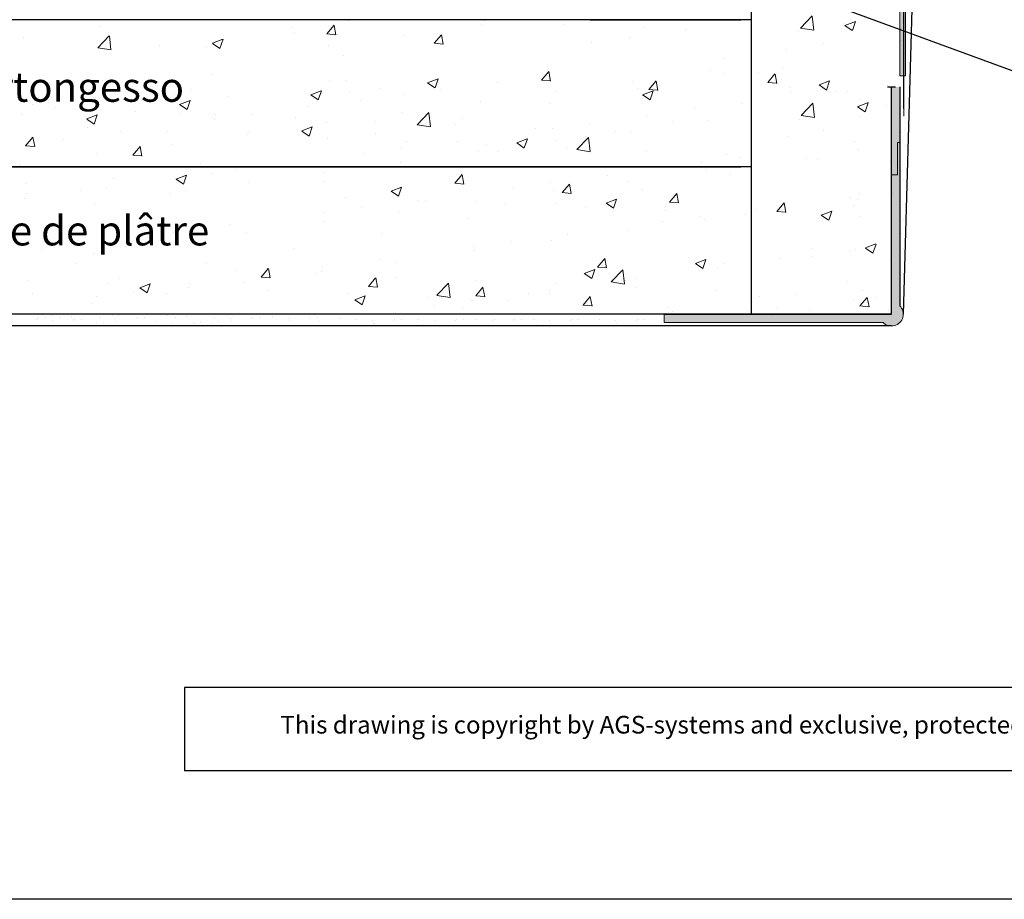
# Model space of a CAD drawing. Units: millimetres. Extents: x 12444 to 12741, y 3134 to 3351.
# Drawn here: x 12528 to 12612, y 3134 to 3209 of the extents above; entities that cross this region are included whole.
import ezdxf

# ---------------------------------------------------------------- set-up
doc = ezdxf.new("R2010")
doc.units = ezdxf.units.MM
doc.layers.get('0').update_dxf_attribs({"lineweight": 25})
for name, color, linetype, lineweight in [('1', 7, 'Continuous', 0), ('Gipsp Sch', 253, 'Continuous', 5), ('Lienen MontagebÃ¼gel', 7, 'Continuous', 20), ('Profile Sch', 251, 'Continuous', 15), ('Putznetz Lienien', 7, 'Continuous', 15), ('Putznetz Sch', 254, 'Continuous', 15), ('Schrafur Gips', 7, 'Continuous', 15)]:
    doc.layers.add(name, color=color, linetype=linetype, lineweight=lineweight)
doc.styles.add('Stil2', font='txt')

msp = doc.modelspace()

# ---------------------------------------------------------------- hatches: boundary and pattern name
at = {"layer": 'Profile Sch'}
h = msp.add_hatch(color=256, dxfattribs=at)
edge = h.paths.add_edge_path()
edge.add_line((12602.661, 3203.194), (12601.961, 3203.194))
edge.add_line((12601.961, 3203.194), (12601.961, 3183.894))
edge.add_line((12601.961, 3183.894), (12582.661, 3183.894))
edge.add_line((12582.661, 3183.894), (12582.661, 3183.194))
edge.add_line((12582.661, 3183.194), (12601.247, 3183.194))
edge.add_arc((12601.961, 3183.894), 1, 224.427, 45.573)
edge.add_line((12602.661, 3184.608), (12602.661, 3203.194))
h.paths.add_polyline_path([(12602.661, 3203.194), (12602.661, 3184.608)], flags=16)
h.paths.add_polyline_path([(12601.961, 3183.894), (12601.961, 3203.194)], flags=17)
h.paths.add_polyline_path([(12582.661, 3183.894), (12601.961, 3183.894)], flags=17)
edge = h.paths.add_edge_path(flags=17)
edge.add_line((12602.661, 3203.194), (12602.661, 3184.608))
at = {"layer": 'Putznetz Sch'}
h = msp.add_hatch(color=256, dxfattribs=at)
edge = h.paths.add_edge_path()
edge.add_line((12603.161, 3204.14), (12602.661, 3204.14))
edge.add_line((12602.661, 3204.14), (12602.661, 3251.32))
edge.add_line((12602.661, 3251.32), (12601.592, 3255.088))
edge.add_line((12601.592, 3255.088), (12601.593, 3259.725))
edge.add_arc((12602.843, 3259.725), 1.25, 90, 180, ccw=False)
edge.add_line((12602.843, 3260.975), (12602.843, 3260.475))
edge.add_arc((12602.843, 3259.725), 0.75, 90, 180)
edge.add_line((12602.093, 3259.725), (12602.093, 3255.242))
edge.add_line((12602.093, 3255.242), (12603.161, 3251.479))
edge.add_line((12603.161, 3251.479), (12603.161, 3246.94))
edge.add_line((12603.161, 3246.94), (12603.361, 3246.94))
edge.add_line((12603.361, 3246.94), (12603.361, 3246.24))
edge.add_line((12603.361, 3246.24), (12603.161, 3246.24))
edge.add_line((12603.161, 3246.24), (12603.161, 3236.24))
edge.add_line((12603.161, 3236.24), (12603.361, 3236.24))
edge.add_line((12603.361, 3236.24), (12603.361, 3235.54))
edge.add_line((12603.361, 3235.54), (12603.161, 3235.54))
edge.add_line((12603.161, 3235.54), (12603.161, 3225.54))
edge.add_line((12603.161, 3225.54), (12603.361, 3225.54))
edge.add_line((12603.361, 3225.54), (12603.361, 3224.84))
edge.add_line((12603.361, 3224.84), (12603.161, 3224.84))
edge.add_line((12603.161, 3224.84), (12603.161, 3214.84))
edge.add_line((12603.161, 3214.84), (12603.361, 3214.84))
edge.add_line((12603.361, 3214.84), (12603.361, 3214.14))
edge.add_line((12603.361, 3214.14), (12603.161, 3214.14))
edge.add_line((12603.161, 3214.14), (12603.161, 3204.14))
edge = h.paths.add_edge_path(flags=16)
edge.add_line((12603.361, 3214.14), (12603.161, 3214.14))
edge.add_line((12603.361, 3214.14), (12603.161, 3214.14))
edge = h.paths.add_edge_path(flags=16)
edge.add_line((12603.361, 3214.84), (12603.361, 3214.14))
edge.add_line((12603.361, 3214.84), (12603.361, 3214.14))
edge = h.paths.add_edge_path(flags=16)
edge.add_line((12603.161, 3225.54), (12603.361, 3225.54))
edge.add_line((12603.161, 3225.54), (12603.361, 3225.54))
edge = h.paths.add_edge_path(flags=16)
edge.add_line((12603.361, 3225.54), (12603.361, 3224.84))
edge.add_line((12603.361, 3225.54), (12603.361, 3224.84))
edge = h.paths.add_edge_path(flags=16)
edge.add_line((12603.361, 3224.84), (12603.161, 3224.84))
edge.add_line((12603.361, 3224.84), (12603.161, 3224.84))
edge = h.paths.add_edge_path(flags=16)
edge.add_line((12603.161, 3224.84), (12603.161, 3214.84))
edge.add_line((12603.161, 3224.84), (12603.161, 3214.84))
edge = h.paths.add_edge_path(flags=16)
edge.add_line((12603.161, 3214.84), (12603.361, 3214.84))
edge.add_line((12603.161, 3214.84), (12603.361, 3214.84))
edge = h.paths.add_edge_path(flags=17)
edge.add_line((12602.661, 3251.32), (12602.661, 3208.159))
edge.add_line((12602.661, 3240.841), (12602.661, 3219.636))
edge.add_line((12603.161, 3214.14), (12603.161, 3204.14))
edge.add_line((12603.161, 3235.54), (12603.161, 3225.54))
edge.add_line((12603.161, 3246.24), (12603.161, 3236.24))
edge.add_line((12603.361, 3214.84), (12603.361, 3214.14))
edge.add_line((12603.161, 3214.84), (12603.361, 3214.84))
edge.add_line((12603.361, 3214.14), (12603.161, 3214.14))
edge.add_line((12603.361, 3236.24), (12603.361, 3235.54))
edge.add_line((12603.161, 3236.24), (12603.361, 3236.24))
edge.add_line((12603.361, 3235.54), (12603.161, 3235.54))
edge.add_line((12602.661, 3251.32), (12602.661, 3204.14))

# ---------------------------------------------------------------- linework, layer by layer
for p, q in [((12605.091, 3260.884), (12602.963, 3183.893)), ((12603.01, 3201.359), (12603.01, 3251.481)), ((12590.092, 3183.894), (12590.092, 3239.995)), ((12613.687, 3204.016), (12579.382, 3216.6)), ((12590.092, 3208.894), (12471.378, 3208.894)), ((12576.378, 3208.894), (12589.186, 3208.894)), ((12601.612, 3208.148), (12601.612, 3208.148)), ((12601.612, 3208.148), (12601.612, 3208.148)), ((12601.612, 3208.148), (12601.612, 3208.148)), ((12601.612, 3208.148), (12601.612, 3208.148)), ((12601.612, 3208.148), (12601.612, 3208.148)), ((12601.612, 3208.148), (12601.612, 3208.148)), ((12601.612, 3203.194), (12601.612, 3203.194)), ((12601.612, 3203.194), (12601.612, 3203.194)), ((12601.612, 3203.194), (12601.612, 3203.194)), ((12601.612, 3203.194), (12601.612, 3203.194)), ((12601.612, 3203.194), (12601.612, 3203.194)), ((12601.612, 3203.194), (12601.612, 3203.194)), ((12601.612, 3203.194), (12602.312, 3203.194)), ((12601.612, 3203.194), (12602.312, 3203.194)), ((12601.961, 3183.894), (12601.961, 3203.194)), ((12601.961, 3183.894), (12601.961, 3203.194)), ((12601.961, 3183.894), (12601.961, 3203.194)), ((12602.661, 3203.194), (12602.661, 3184.608)), ((12602.661, 3203.194), (12602.661, 3184.608)), ((12602.661, 3203.194), (12602.661, 3184.608)), ((12601.961, 3200.89), (12601.961, 3200.89)), ((12601.961, 3200.89), (12601.961, 3200.89)), ((12601.961, 3200.89), (12601.961, 3200.89)), ((12471.378, 3196.394), (12589.186, 3196.394)), ((12590.092, 3196.394), (12471.378, 3196.394)), ((12601.961, 3195.935), (12601.961, 3195.935)), ((12601.961, 3195.935), (12601.961, 3195.935)), ((12601.961, 3195.935), (12601.961, 3195.935)), ((12601.961, 3183.894), (12471.728, 3183.894)), ((12601.961, 3183.894), (12471.728, 3183.894)), ((12582.661, 3183.894), (12601.961, 3183.894)), ((12582.661, 3183.894), (12601.961, 3183.894)), ((12582.661, 3183.894), (12601.961, 3183.894)), ((12601.961, 3182.894), (12471.728, 3182.894)), ((12541.958, 3152.207), (12541.958, 3145.129)), ((12741.378, 3134.229), (12444.378, 3134.229)), ((12741.378, 3134.229), (12444.378, 3134.229))]:
    msp.add_line(p, q)
at = {"linetype": 'ByBlock'}
for p, q in [((12655.76, 3152.207), (12541.958, 3152.207)), ((12655.76, 3145.129), (12541.958, 3145.129))]:
    msp.add_line(p, q, dxfattribs=at)
at = {"layer": '1'}
for p, q in [((12602.69, 3208.459), (12602.69, 3208.459)), ((12602.476, 3208.225), (12602.476, 3208.225)), ((12602.807, 3207.167), (12602.807, 3207.167)), ((12603.035, 3205.442), (12603.035, 3205.442)), ((12602.707, 3204.357), (12602.707, 3204.357)), ((12602.493, 3204.123), (12602.493, 3204.123)), ((12603.039, 3201.769), (12603.039, 3201.769)), ((12602.825, 3201.535), (12602.825, 3201.535)), ((12603.157, 3200.477), (12603.157, 3200.477)), ((12602.825, 3199.314), (12602.825, 3199.314)), ((12603.039, 3199.548), (12603.039, 3199.548)), ((12603.157, 3198.256), (12603.157, 3198.256)), ((12602.869, 3196.61), (12602.869, 3196.61)), ((12602.986, 3195.317), (12602.986, 3195.317)), ((12602.868, 3193.204), (12602.868, 3193.204)), ((12602.985, 3191.911), (12602.985, 3191.911)), ((12602.849, 3190.775), (12602.849, 3190.775)), ((12602.967, 3189.483), (12602.967, 3189.483)), ((12529.392, 3183.462), (12529.392, 3183.462)), ((12529.473, 3183.536), (12529.473, 3183.536)), ((12529.586, 3183.639), (12529.586, 3183.639)), ((12530.134, 3183.623), (12530.134, 3183.623)), ((12530.738, 3183.348), (12530.738, 3183.348)), ((12531.409, 3183.612), (12531.409, 3183.612)), ((12532.394, 3183.739), (12532.394, 3183.739)), ((12532.528, 3183.344), (12532.528, 3183.344)), ((12532.641, 3183.447), (12532.641, 3183.447)), ((12533.189, 3183.431), (12533.189, 3183.431)), ((12534.733, 3183.655), (12534.733, 3183.655)), ((12535.845, 3183.755), (12535.845, 3183.755)), ((12536.079, 3183.54), (12536.079, 3183.54)), ((12536.144, 3183.309), (12536.144, 3183.309)), ((12536.349, 3183.746), (12536.349, 3183.746)), ((12537.869, 3183.536), (12537.869, 3183.536)), ((12537.982, 3183.639), (12537.982, 3183.639)), ((12538.53, 3183.623), (12538.53, 3183.623)), ((12541.169, 3183.612), (12541.169, 3183.612)), ((12542.154, 3183.739), (12542.154, 3183.739)), ((12544.493, 3183.655), (12544.493, 3183.655)), ((12545.605, 3183.755), (12545.605, 3183.755)), ((12545.839, 3183.54), (12545.839, 3183.54)), ((12545.904, 3183.309), (12545.904, 3183.309)), ((12546.109, 3183.746), (12546.109, 3183.746)), ((12547.629, 3183.536), (12547.629, 3183.536)), ((12547.742, 3183.639), (12547.742, 3183.639)), ((12548.29, 3183.623), (12548.29, 3183.623)), ((12549.43, 3183.678), (12549.43, 3183.678)), ((12550.776, 3183.564), (12550.776, 3183.564)), ((12550.841, 3183.332), (12550.841, 3183.332)), ((12552.566, 3183.56), (12552.566, 3183.56)), ((12552.679, 3183.663), (12552.679, 3183.663)), ((12553.227, 3183.647), (12553.227, 3183.647)), ((12555.141, 3183.56), (12555.141, 3183.56)), ((12556.552, 3183.462), (12556.552, 3183.462)), ((12557.898, 3183.348), (12557.898, 3183.348)), ((12559.688, 3183.344), (12559.688, 3183.344)), ((12559.801, 3183.447), (12559.801, 3183.447)), ((12560.349, 3183.431), (12560.349, 3183.431)), ((12561.814, 3183.462), (12561.814, 3183.462)), ((12563.16, 3183.348), (12563.16, 3183.348)), ((12564.95, 3183.344), (12564.95, 3183.344)), ((12565.063, 3183.447), (12565.063, 3183.447)), ((12565.611, 3183.431), (12565.611, 3183.431)), ((12566.732, 3183.462), (12566.732, 3183.462)), ((12568.077, 3183.348), (12568.077, 3183.348)), ((12568.25, 3183.42), (12568.25, 3183.42)), ((12569.867, 3183.344), (12569.867, 3183.344)), ((12569.98, 3183.447), (12569.98, 3183.447)), ((12570.529, 3183.431), (12570.529, 3183.431)), ((12571.574, 3183.462), (12571.574, 3183.462)), ((12572.92, 3183.348), (12572.92, 3183.348)), ((12574.71, 3183.344), (12574.71, 3183.344)), ((12574.823, 3183.447), (12574.823, 3183.447)), ((12575.371, 3183.431), (12575.371, 3183.431)), ((12577.175, 3183.462), (12577.175, 3183.462)), ((12578.521, 3183.348), (12578.521, 3183.348)), ((12580.311, 3183.344), (12580.311, 3183.344)), ((12580.423, 3183.447), (12580.423, 3183.447)), ((12580.972, 3183.431), (12580.972, 3183.431)), ((12530.803, 3183.116), (12530.803, 3183.116)), ((12534.451, 3183.086), (12534.451, 3183.086)), ((12535.112, 3183.173), (12535.112, 3183.173)), ((12539.555, 3183.245), (12539.555, 3183.245)), ((12540.901, 3183.131), (12540.901, 3183.131)), ((12540.966, 3182.899), (12540.966, 3182.899)), ((12542.691, 3183.127), (12542.691, 3183.127)), ((12542.804, 3183.23), (12542.804, 3183.23)), ((12543.352, 3183.214), (12543.352, 3183.214)), ((12544.211, 3183.086), (12544.211, 3183.086)), ((12544.872, 3183.173), (12544.872, 3183.173)), ((12550.331, 3182.926), (12550.331, 3182.926)), ((12553.412, 3183.267), (12553.412, 3183.267)), ((12557.963, 3183.116), (12557.963, 3183.116)), ((12558.114, 3183.128), (12558.114, 3183.128)), ((12561.531, 3182.894), (12561.531, 3182.894)), ((12562.192, 3182.981), (12562.192, 3182.981)), ((12563.225, 3183.116), (12563.225, 3183.116)), ((12568.142, 3183.116), (12568.142, 3183.116)), ((12571.292, 3182.894), (12571.292, 3182.894)), ((12571.953, 3182.981), (12571.953, 3182.981)), ((12572.985, 3183.116), (12572.985, 3183.116)), ((12575.97, 3182.883), (12575.97, 3182.883)), ((12578.586, 3183.116), (12578.586, 3183.116))]:
    msp.add_line(p, q, dxfattribs=at)
at = {"layer": 'Gipsp Sch'}
for p, q in [((12594.25, 3208.178), (12595.239, 3209.209)), ((12595.38, 3208), (12595.239, 3209.206)), ((12554.036, 3207.686), (12554.648, 3208.416)), ((12554.802, 3207.609), (12554.656, 3208.405)), ((12555.836, 3208.824), (12555.836, 3208.824)), ((12567.196, 3208.497), (12567.196, 3208.497)), ((12567.411, 3208.794), (12567.411, 3208.794)), ((12574.19, 3208.507), (12574.19, 3208.507)), ((12597.94, 3208.596), (12597.94, 3208.596)), ((12598.005, 3208.391), (12598.895, 3208.732)), ((12598.007, 3208.388), (12598.638, 3207.962)), ((12598.64, 3207.962), (12598.897, 3208.73)), ((12601.386, 3208.511), (12601.386, 3208.511)), ((12534.584, 3206.504), (12535.573, 3207.535)), ((12534.807, 3208.3), (12534.807, 3208.3)), ((12535.714, 3206.326), (12535.574, 3207.532)), ((12551.026, 3208.19), (12551.026, 3208.19)), ((12551.27, 3207.843), (12551.27, 3207.843)), ((12554.035, 3207.685), (12554.794, 3207.619)), ((12560.599, 3207.545), (12560.599, 3207.545)), ((12563.145, 3206.889), (12563.758, 3207.619)), ((12563.912, 3206.812), (12563.765, 3207.608)), ((12580.97, 3208.221), (12580.97, 3208.221)), ((12584.515, 3208.03), (12584.515, 3208.03)), ((12594.104, 3207.849), (12594.104, 3207.849)), ((12594.252, 3208.172), (12595.382, 3207.997)), ((12528.287, 3207.406), (12528.287, 3207.406)), ((12539.826, 3206.716), (12539.826, 3206.716)), ((12544.331, 3206.888), (12545.22, 3207.229)), ((12544.332, 3206.885), (12544.964, 3206.459)), ((12544.965, 3206.46), (12545.223, 3207.227)), ((12554.184, 3206.732), (12554.184, 3206.732)), ((12563.144, 3206.888), (12563.903, 3206.822)), ((12576.526, 3206.978), (12576.526, 3206.978)), ((12579.705, 3207.397), (12579.705, 3207.397)), ((12596.17, 3206.876), (12596.17, 3206.876)), ((12534.587, 3206.498), (12535.716, 3206.323)), ((12543.863, 3206.572), (12543.863, 3206.572)), ((12593.088, 3206.348), (12593.088, 3206.348)), ((12555.48, 3205.833), (12555.48, 3205.833)), ((12587.749, 3205.608), (12587.749, 3205.608)), ((12544.332, 3204.2), (12544.332, 3204.2)), ((12572.255, 3203.766), (12572.867, 3204.495)), ((12573.021, 3203.688), (12572.874, 3204.484)), ((12586.573, 3204.603), (12586.573, 3204.603)), ((12587.778, 3204.296), (12587.778, 3204.296)), ((12590.691, 3204.411), (12590.691, 3204.411)), ((12591.455, 3203.562), (12592.068, 3204.292)), ((12592.222, 3203.484), (12592.075, 3204.28)), ((12592.691, 3204.821), (12592.691, 3204.821)), ((12531.837, 3203.337), (12531.837, 3203.337)), ((12535.016, 3203.756), (12535.016, 3203.756)), ((12554.232, 3203.771), (12554.232, 3203.771)), ((12555.7, 3203.723), (12555.7, 3203.723)), ((12562.582, 3203.544), (12563.472, 3203.886)), ((12562.584, 3203.541), (12563.215, 3203.115)), ((12563.217, 3203.116), (12563.474, 3203.883)), ((12568.505, 3203.596), (12568.505, 3203.596)), ((12572.253, 3203.765), (12573.012, 3203.698)), ((12579.977, 3203.65), (12579.977, 3203.65)), ((12581.364, 3202.969), (12581.976, 3203.698)), ((12582.13, 3202.891), (12581.983, 3203.687)), ((12591.454, 3203.561), (12592.213, 3203.495)), ((12595.811, 3203.354), (12596.7, 3203.695)), ((12595.812, 3203.351), (12596.444, 3202.925)), ((12596.445, 3202.925), (12596.703, 3203.693)), ((12536.457, 3202.974), (12536.457, 3202.974)), ((12541.068, 3202.559), (12541.068, 3202.559)), ((12542.528, 3202.972), (12542.528, 3202.972)), ((12552.678, 3202.511), (12553.567, 3202.852)), ((12552.679, 3202.508), (12553.311, 3202.082)), ((12553.312, 3202.082), (12553.57, 3202.85)), ((12555.922, 3202.689), (12555.922, 3202.689)), ((12558.523, 3203.044), (12558.523, 3203.044)), ((12560.516, 3202.544), (12560.516, 3202.544)), ((12563.695, 3202.962), (12563.695, 3202.962)), ((12573.562, 3202.837), (12573.562, 3202.837)), ((12580.371, 3203.024), (12580.371, 3203.024)), ((12580.834, 3202.527), (12581.723, 3202.868)), ((12580.835, 3202.524), (12581.467, 3202.098)), ((12581.362, 3202.968), (12582.121, 3202.901)), ((12581.468, 3202.099), (12581.726, 3202.866)), ((12593.298, 3203.172), (12593.298, 3203.172)), ((12593.368, 3202.705), (12593.368, 3202.705)), ((12597.184, 3202.802), (12597.184, 3202.802)), ((12598.227, 3202.778), (12598.227, 3202.778)), ((12529.05, 3201.703), (12529.05, 3201.703)), ((12534.653, 3201.746), (12534.653, 3201.746)), ((12541.535, 3201.691), (12542.424, 3202.033)), ((12541.536, 3201.688), (12542.168, 3201.262)), ((12542.169, 3201.263), (12542.427, 3202.03)), ((12545.694, 3202.349), (12545.694, 3202.349)), ((12556.91, 3202.065), (12556.91, 3202.065)), ((12567.041, 3201.943), (12567.041, 3201.943)), ((12572.965, 3201.753), (12572.965, 3201.753)), ((12589.195, 3201.75), (12589.195, 3201.75)), ((12594.305, 3200.775), (12595.295, 3201.805)), ((12595.435, 3200.596), (12595.295, 3201.802)), ((12599.085, 3201.51), (12599.975, 3201.851)), ((12599.354, 3202.082), (12599.354, 3202.082)), ((12599.72, 3201.082), (12599.977, 3201.849)), ((12528.132, 3200.852), (12528.132, 3200.852)), ((12531.04, 3201.41), (12531.04, 3201.41)), ((12537.819, 3201.123), (12537.819, 3201.123)), ((12541.593, 3200.93), (12541.593, 3200.93)), ((12544.599, 3200.837), (12544.599, 3200.837)), ((12547.685, 3200.855), (12547.685, 3200.855)), ((12552.495, 3201.488), (12552.495, 3201.488)), ((12560.445, 3200.991), (12560.445, 3200.991)), ((12561.692, 3199.973), (12562.681, 3201.004)), ((12562.822, 3199.795), (12562.682, 3201.001)), ((12585.276, 3201.445), (12585.276, 3201.445)), ((12599.087, 3201.507), (12599.718, 3201.081)), ((12601.573, 3201.594), (12601.573, 3201.594)), ((12533.66, 3200.465), (12534.549, 3200.807)), ((12533.661, 3200.462), (12534.293, 3200.036)), ((12534.294, 3200.037), (12534.552, 3200.804)), ((12544.36, 3200.606), (12544.36, 3200.606)), ((12544.506, 3200.436), (12544.506, 3200.436)), ((12551.378, 3200.55), (12551.378, 3200.55)), ((12554.03, 3200.178), (12554.03, 3200.178)), ((12558.158, 3200.264), (12558.158, 3200.264)), ((12565.558, 3200.482), (12565.558, 3200.482)), ((12576.364, 3200.061), (12576.364, 3200.061)), ((12581.174, 3200.694), (12581.174, 3200.694)), ((12583.414, 3200.236), (12583.414, 3200.236)), ((12586.418, 3200.375), (12586.418, 3200.375)), ((12594.16, 3200.446), (12594.16, 3200.446)), ((12594.308, 3200.769), (12595.437, 3200.593)), ((12599.259, 3200.661), (12599.259, 3200.661)), ((12533.718, 3199.704), (12533.718, 3199.704)), ((12536.485, 3199.38), (12536.485, 3199.38)), ((12540.497, 3199.417), (12540.497, 3199.417)), ((12547.509, 3199.284), (12547.509, 3199.284)), ((12551.912, 3199.448), (12552.801, 3199.789)), ((12551.913, 3199.445), (12552.545, 3199.019)), ((12552.546, 3199.02), (12552.803, 3199.787)), ((12558.152, 3199.21), (12558.152, 3199.21)), ((12561.695, 3199.967), (12562.824, 3199.792)), ((12564.938, 3199.977), (12564.938, 3199.977)), ((12571.717, 3199.691), (12571.717, 3199.691)), ((12573.185, 3199.643), (12573.185, 3199.643)), ((12578.497, 3199.405), (12578.497, 3199.405)), ((12579.822, 3199.423), (12579.822, 3199.423)), ((12596.226, 3199.473), (12596.226, 3199.473)), ((12528.471, 3198.198), (12529.083, 3198.927)), ((12528.496, 3198.328), (12528.496, 3198.328)), ((12529.237, 3198.12), (12529.09, 3198.916)), ((12531.675, 3198.747), (12531.675, 3198.747)), ((12540.913, 3198.331), (12540.913, 3198.331)), ((12547.277, 3199.131), (12547.277, 3199.131)), ((12554.056, 3198.844), (12554.056, 3198.844)), ((12560.836, 3198.558), (12560.836, 3198.558)), ((12565.164, 3198.587), (12565.164, 3198.587)), ((12570.163, 3198.431), (12571.052, 3198.772)), ((12570.164, 3198.428), (12570.796, 3198.002)), ((12570.797, 3198.003), (12571.055, 3198.77)), ((12573.407, 3198.61), (12573.407, 3198.61)), ((12575.246, 3197.871), (12576.235, 3198.902)), ((12576.008, 3198.964), (12576.008, 3198.964)), ((12576.376, 3197.693), (12576.236, 3198.899)), ((12593.144, 3198.944), (12593.144, 3198.944)), ((12598.835, 3198.545), (12598.835, 3198.545)), ((12528.469, 3198.197), (12529.228, 3198.13)), ((12534.498, 3197.518), (12534.498, 3197.518)), ((12537.58, 3197.401), (12538.192, 3198.13)), ((12538.346, 3197.323), (12538.199, 3198.119)), ((12557.175, 3197.535), (12557.175, 3197.535)), ((12560.354, 3197.953), (12560.354, 3197.953)), ((12566.887, 3197.715), (12566.887, 3197.715)), ((12567.615, 3198.272), (12567.615, 3198.272)), ((12568.601, 3197.693), (12568.601, 3197.693)), ((12574.395, 3197.985), (12574.395, 3197.985)), ((12575.249, 3197.865), (12576.378, 3197.69)), ((12581.174, 3197.699), (12581.174, 3197.699)), ((12599.199, 3197.854), (12599.199, 3197.854)), ((12537.578, 3197.4), (12538.337, 3197.333)), ((12543.339, 3196.668), (12543.339, 3196.668)), ((12560.29, 3196.763), (12560.29, 3196.763)), ((12585.854, 3196.741), (12585.854, 3196.741)), ((12587.954, 3197.412), (12587.954, 3197.412)), ((12589.033, 3197.16), (12589.033, 3197.16)), ((12594.733, 3197.126), (12594.733, 3197.126)), ((12595.671, 3197.063), (12595.671, 3197.063)), ((12601.862, 3196.839), (12601.862, 3196.839)), ((12527.978, 3196.624), (12527.978, 3196.624)), ((12544.344, 3195.846), (12544.344, 3195.846)), ((12546.382, 3196.178), (12546.382, 3196.178)), ((12548.852, 3196.394), (12548.852, 3196.394)), ((12553.876, 3195.95), (12553.876, 3195.95)), ((12561.195, 3196.422), (12561.195, 3196.422)), ((12586.264, 3196.147), (12586.264, 3196.147)), ((12535.932, 3195.396), (12535.932, 3195.396)), ((12541.165, 3195.427), (12541.165, 3195.427)), ((12541.241, 3195.352), (12542.13, 3195.693)), ((12541.242, 3195.349), (12541.874, 3194.923)), ((12541.875, 3194.924), (12542.132, 3195.691)), ((12547.355, 3195.056), (12547.355, 3195.056)), ((12553.788, 3195.15), (12553.788, 3195.15)), ((12564.906, 3195.009), (12565.665, 3194.942)), ((12564.908, 3195.01), (12565.52, 3195.74)), ((12565.674, 3194.932), (12565.527, 3195.728)), ((12573.023, 3195.052), (12573.023, 3195.052)), ((12577.833, 3195.685), (12577.833, 3195.685)), ((12579.668, 3195.195), (12579.668, 3195.195)), ((12588.264, 3195.791), (12588.264, 3195.791)), ((12528.513, 3194.954), (12528.513, 3194.954)), ((12533.144, 3194.371), (12533.144, 3194.371)), ((12535.293, 3194.668), (12535.293, 3194.668)), ((12542.072, 3194.381), (12542.072, 3194.381)), ((12559.492, 3194.335), (12560.381, 3194.676)), ((12559.494, 3194.332), (12560.125, 3193.906)), ((12560.126, 3193.906), (12560.384, 3194.674)), ((12569.844, 3194.634), (12569.844, 3194.634)), ((12573.253, 3194.382), (12573.253, 3194.382)), ((12574.015, 3194.212), (12574.774, 3194.145)), ((12574.017, 3194.213), (12574.629, 3194.943)), ((12574.783, 3194.135), (12574.636, 3194.931)), ((12580.858, 3194.52), (12580.858, 3194.52)), ((12583.126, 3193.416), (12583.738, 3194.146)), ((12583.892, 3193.338), (12583.745, 3194.134)), ((12602.051, 3194.259), (12602.051, 3194.259)), ((12528.334, 3193.738), (12528.334, 3193.738)), ((12528.526, 3194.125), (12528.526, 3194.125)), ((12540.759, 3194.104), (12540.759, 3194.104)), ((12555.631, 3193.808), (12555.631, 3193.808)), ((12561.823, 3193.578), (12561.823, 3193.578)), ((12562.411, 3193.522), (12562.411, 3193.522)), ((12566.732, 3193.488), (12566.732, 3193.488)), ((12577.744, 3193.318), (12578.633, 3193.659)), ((12577.745, 3193.315), (12578.377, 3192.889)), ((12578.378, 3192.889), (12578.635, 3193.657)), ((12583.124, 3193.415), (12583.883, 3193.348)), ((12592.235, 3192.619), (12592.847, 3193.349)), ((12593.001, 3192.541), (12592.854, 3193.337)), ((12598.522, 3193.84), (12598.522, 3193.84)), ((12599.045, 3193.627), (12599.045, 3193.627)), ((12599.269, 3194.13), (12599.269, 3194.13)), ((12534.344, 3193.291), (12534.344, 3193.291)), ((12538.975, 3192.608), (12538.975, 3192.608)), ((12553.834, 3192.526), (12553.834, 3192.526)), ((12557.013, 3192.944), (12557.013, 3192.944)), ((12560.136, 3192.535), (12560.136, 3192.535)), ((12569.19, 3193.235), (12569.19, 3193.235)), ((12573.452, 3193.249), (12573.452, 3193.249)), ((12575.97, 3192.949), (12575.97, 3192.949)), ((12582.749, 3192.663), (12582.749, 3192.663)), ((12590.502, 3192.784), (12590.502, 3192.784)), ((12592.234, 3192.618), (12592.993, 3192.552)), ((12592.63, 3192.813), (12592.63, 3192.813)), ((12595.995, 3192.301), (12596.885, 3192.642)), ((12596.63, 3191.872), (12596.887, 3192.64)), ((12598.734, 3193.083), (12598.734, 3193.083)), ((12553.721, 3191.722), (12553.721, 3191.722)), ((12566.045, 3191.977), (12566.045, 3191.977)), ((12582.513, 3191.732), (12582.513, 3191.732)), ((12585.692, 3192.151), (12585.692, 3192.151)), ((12586.11, 3191.919), (12586.11, 3191.919)), ((12589.529, 3192.376), (12589.529, 3192.376)), ((12595.997, 3192.298), (12596.628, 3191.872)), ((12596.308, 3192.09), (12596.308, 3192.09)), ((12599.352, 3192.209), (12599.352, 3192.209)), ((12531.569, 3191.336), (12531.569, 3191.336)), ((12541.003, 3190.837), (12541.003, 3190.837)), ((12545.813, 3191.47), (12545.813, 3191.47)), ((12547.201, 3190.828), (12547.201, 3190.828)), ((12579.513, 3190.967), (12579.513, 3190.967)), ((12537.824, 3190.418), (12537.824, 3190.418)), ((12558.639, 3190.706), (12558.639, 3190.706)), ((12569.682, 3190.043), (12569.682, 3190.043)), ((12573.098, 3190.154), (12573.098, 3190.154)), ((12574.492, 3190.676), (12574.492, 3190.676)), ((12529.803, 3189.362), (12529.803, 3189.362)), ((12540.604, 3189.876), (12540.604, 3189.876)), ((12551.232, 3189.435), (12551.232, 3189.435)), ((12566.503, 3189.625), (12566.503, 3189.625)), ((12566.578, 3189.26), (12566.578, 3189.26)), ((12595.147, 3189.485), (12595.147, 3189.485)), ((12598.361, 3189.25), (12598.361, 3189.25)), ((12598.891, 3189.399), (12598.891, 3189.399)), ((12599.757, 3189.514), (12600.647, 3189.855)), ((12599.759, 3189.511), (12600.39, 3189.085)), ((12600.392, 3189.086), (12600.649, 3189.853)), ((12534.189, 3189.063), (12534.189, 3189.063)), ((12558.482, 3188.569), (12558.482, 3188.569)), ((12559.982, 3188.308), (12559.982, 3188.308)), ((12577.01, 3187.9), (12577.622, 3188.63)), ((12577.776, 3187.822), (12577.629, 3188.618)), ((12585.325, 3188.204), (12586.214, 3188.546)), ((12585.959, 3187.776), (12586.216, 3188.543)), ((12592.476, 3188.586), (12592.476, 3188.586)), ((12595.181, 3188.831), (12595.181, 3188.831)), ((12601.863, 3188.45), (12601.863, 3188.45)), ((12532.82, 3188.178), (12532.82, 3188.178)), ((12543.826, 3188.163), (12543.826, 3188.163)), ((12546.379, 3187.605), (12546.379, 3187.605)), ((12548.451, 3187.051), (12549.063, 3187.781)), ((12549.217, 3186.973), (12549.071, 3187.769)), ((12553.567, 3187.495), (12553.567, 3187.495)), ((12553.672, 3187.935), (12553.672, 3187.935)), ((12575.885, 3187.348), (12576.774, 3187.689)), ((12576.519, 3186.92), (12576.776, 3187.687)), ((12577.008, 3187.899), (12577.767, 3187.833)), ((12577.406, 3187.993), (12577.406, 3187.993)), ((12578.161, 3186.637), (12579.15, 3187.668)), ((12579.291, 3186.459), (12579.15, 3187.665)), ((12585.326, 3188.202), (12585.958, 3187.775)), ((12585.955, 3187.692), (12585.955, 3187.692)), ((12587.161, 3187.775), (12587.161, 3187.775)), ((12587.74, 3188.214), (12587.74, 3188.214)), ((12528.718, 3186.759), (12528.718, 3186.759)), ((12536.419, 3186.892), (12536.419, 3186.892)), ((12548.45, 3187.05), (12549.209, 3186.983)), ((12553.158, 3187.319), (12553.158, 3187.319)), ((12557.56, 3186.254), (12558.173, 3186.984)), ((12558.327, 3186.176), (12558.18, 3186.972)), ((12559.938, 3187.032), (12559.938, 3187.032)), ((12566.717, 3186.746), (12566.717, 3186.746)), ((12575.886, 3187.345), (12576.518, 3186.919)), ((12578.163, 3186.631), (12579.293, 3186.456)), ((12579.172, 3186.723), (12579.172, 3186.723)), ((12579.359, 3186.739), (12579.359, 3186.739)), ((12580.334, 3186.942), (12580.334, 3186.942)), ((12598.19, 3186.696), (12598.19, 3186.696)), ((12535.497, 3186.472), (12535.497, 3186.472)), ((12537.662, 3185.828), (12537.662, 3185.828)), ((12538.151, 3186.142), (12539.04, 3186.484)), ((12538.152, 3186.14), (12538.784, 3185.714)), ((12538.785, 3185.714), (12539.042, 3186.482)), ((12542.277, 3186.186), (12542.277, 3186.186)), ((12542.472, 3186.461), (12542.472, 3186.461)), ((12547.046, 3186.6), (12547.046, 3186.6)), ((12549.056, 3185.899), (12549.056, 3185.899)), ((12557.559, 3186.253), (12558.318, 3186.187)), ((12563.376, 3185.5), (12564.365, 3186.53)), ((12564.506, 3185.321), (12564.366, 3186.528)), ((12566.67, 3185.457), (12567.282, 3186.187)), ((12567.436, 3185.379), (12567.289, 3186.175)), ((12572.944, 3185.926), (12572.944, 3185.926)), ((12573.497, 3186.459), (12573.497, 3186.459)), ((12580.276, 3186.173), (12580.276, 3186.173)), ((12587.056, 3185.887), (12587.056, 3185.887)), ((12599.474, 3185.934), (12599.474, 3185.934)), ((12529.013, 3185.621), (12529.013, 3185.621)), ((12534.483, 3185.409), (12534.483, 3185.409)), ((12540.45, 3185.648), (12540.45, 3185.648)), ((12555.836, 3185.613), (12555.836, 3185.613)), ((12556.402, 3185.125), (12557.291, 3185.467)), ((12556.403, 3185.123), (12557.035, 3184.696)), ((12557.036, 3184.697), (12557.294, 3185.464)), ((12562.616, 3185.326), (12562.616, 3185.326)), ((12563.378, 3185.494), (12564.508, 3185.318)), ((12566.341, 3185.034), (12566.341, 3185.034)), ((12566.423, 3185.032), (12566.423, 3185.032)), ((12566.668, 3185.456), (12567.427, 3185.39)), ((12569.395, 3185.04), (12569.395, 3185.04)), ((12571.151, 3185.667), (12571.151, 3185.667)), ((12572.927, 3185.671), (12572.927, 3185.671)), ((12575.779, 3184.66), (12576.391, 3185.39)), ((12576.545, 3184.582), (12576.398, 3185.378)), ((12590.783, 3185.425), (12590.783, 3185.425)), ((12593.835, 3185.6), (12593.835, 3185.6)), ((12598.736, 3185.171), (12598.736, 3185.171)), ((12599.288, 3184.596), (12599.9, 3185.325)), ((12600.054, 3184.518), (12599.907, 3185.314)), ((12600.615, 3185.314), (12600.615, 3185.314)), ((12534.035, 3184.835), (12534.035, 3184.835)), ((12563.162, 3184.616), (12563.162, 3184.616)), ((12565.521, 3184.4), (12565.521, 3184.4)), ((12575.777, 3184.659), (12576.536, 3184.593)), ((12576.175, 3184.753), (12576.175, 3184.753)), ((12582.954, 3184.467), (12582.954, 3184.467)), ((12583.377, 3184.154), (12583.377, 3184.154)), ((12589.734, 3184.181), (12589.734, 3184.181)), ((12592.321, 3184.358), (12592.321, 3184.358)), ((12595.02, 3184.241), (12595.02, 3184.241)), ((12599.221, 3184.579), (12599.221, 3184.579)), ((12599.286, 3184.595), (12600.045, 3184.528)), ((12599.83, 3184.874), (12599.83, 3184.874)), ((12601.708, 3184.222), (12601.708, 3184.222)), ((12530.763, 3183.798), (12530.763, 3183.798)), ((12540.523, 3183.798), (12540.523, 3183.798)), ((12559.827, 3184.08), (12559.827, 3184.08)), ((12591.84, 3183.822), (12591.84, 3183.822)), ((12596.513, 3183.894), (12596.513, 3183.894))]:
    msp.add_line(p, q, dxfattribs=at)
at = {"layer": 'Lienen MontagebÃ¼gel'}
msp.add_line((12576.378, 3208.894), (12531.378, 3208.894), dxfattribs=at)
at = {"layer": 'Profile Sch'}
msp.add_line((12550.72, 3196.394), (12547.365, 3196.394), dxfattribs=at)
at = {"layer": 'Putznetz Lienien'}
for p, q in [((12590.092, 3251.389), (12590.092, 3208.894)), ((12602.661, 3251.32), (12602.661, 3208.159)), ((12602.661, 3251.32), (12602.661, 3204.14)), ((12602.661, 3251.32), (12602.661, 3204.14)), ((12602.661, 3251.32), (12602.661, 3208.159)), ((12603.01, 3200.901), (12603.01, 3251.32)), ((12603.01, 3251.32), (12603.01, 3200.901)), ((12603.01, 3251.32), (12603.01, 3200.699)), ((12603.161, 3214.14), (12603.161, 3204.14)), ((12603.161, 3214.14), (12603.161, 3204.14)), ((12532.411, 3208.894), (12577.556, 3208.894)), ((12603.161, 3204.14), (12602.661, 3204.14)), ((12602.312, 3203.194), (12601.612, 3203.194)), ((12602.312, 3203.194), (12601.612, 3203.194)), ((12601.961, 3183.894), (12601.961, 3203.194)), ((12601.961, 3183.894), (12601.961, 3203.194)), ((12601.961, 3183.894), (12601.961, 3203.194)), ((12602.661, 3203.194), (12602.661, 3184.608)), ((12602.661, 3203.194), (12602.661, 3184.608)), ((12602.661, 3203.194), (12602.661, 3184.608)), ((12602.661, 3203.194), (12602.661, 3184.608)), ((12602.661, 3201.847), (12602.661, 3201.147)), ((12602.661, 3201.847), (12602.661, 3201.147)), ((12601.961, 3200.89), (12601.961, 3200.89)), ((12601.961, 3200.89), (12601.961, 3200.89)), ((12601.961, 3200.89), (12601.961, 3200.89)), ((12602.661, 3199.174), (12602.661, 3198.474)), ((12602.661, 3199.174), (12602.661, 3198.474)), ((12602.661, 3198.474), (12602.461, 3198.474)), ((12602.461, 3198.474), (12602.461, 3195.733)), ((12602.661, 3198.474), (12602.461, 3198.474)), ((12602.461, 3198.474), (12602.461, 3195.733)), ((12601.961, 3195.935), (12601.961, 3195.935)), ((12601.961, 3195.935), (12601.961, 3195.935)), ((12601.961, 3195.935), (12601.961, 3195.935)), ((12602.461, 3195.733), (12601.961, 3195.733)), ((12602.461, 3195.733), (12601.961, 3195.733)), ((12582.661, 3183.894), (12601.961, 3183.894)), ((12582.661, 3183.894), (12601.961, 3183.894)), ((12582.661, 3183.894), (12601.961, 3183.894)), ((12582.661, 3183.194), (12582.661, 3183.894)), ((12601.247, 3183.194), (12582.661, 3183.194))]:
    msp.add_line(p, q, dxfattribs=at)
msp.add_arc((12601.961, 3183.894), 1, 224.427, 45.573, dxfattribs=at)
at = {"layer": 'Schrafur Gips'}
for p, q in [((12601.612, 3203.319), (12601.612, 3203.319)), ((12601.961, 3200.89), (12601.961, 3200.89)), ((12601.961, 3200.89), (12601.961, 3200.89)), ((12601.961, 3200.89), (12601.961, 3200.89)), ((12601.961, 3200.89), (12601.961, 3200.89)), ((12601.961, 3200.89), (12601.961, 3200.89)), ((12601.961, 3200.89), (12601.961, 3200.89)), ((12601.961, 3198.365), (12601.961, 3198.365)), ((12601.961, 3195.935), (12601.961, 3195.935)), ((12601.961, 3195.935), (12601.961, 3195.935)), ((12601.961, 3195.935), (12601.961, 3195.935)), ((12601.961, 3195.935), (12601.961, 3195.935)), ((12601.961, 3195.935), (12601.961, 3195.935)), ((12601.961, 3195.935), (12601.961, 3195.935))]:
    msp.add_line(p, q, dxfattribs=at)

# ---------------------------------------------------------------- texts
at = {"lineweight": -3, "char_height": 2.5, "width": 164.65074, "attachment_point": 1}
for s, insert in [('\\PGipskartonplatte / Lastra cartongesso', (12481.877, 3208.592)), ('Gypsm plaster board / Plaque de plâtre', (12481.879, 3192.233))]:
    msp.add_mtext(s, dxfattribs=dict(at, insert=insert))
at = {"insert": (12550.095, 3149.799), "char_height": 1.5, "width": 147.90701, "attachment_point": 1, "style": 'Stil2'}
msp.add_mtext('{\\fCalibri|b0|i0|c0|p34;This drawing is copyright by AGS-systems and exclusive, protected by law and cannot reproduced without written affirmation}', dxfattribs=at)

doc.saveas('drawing.dxf')
